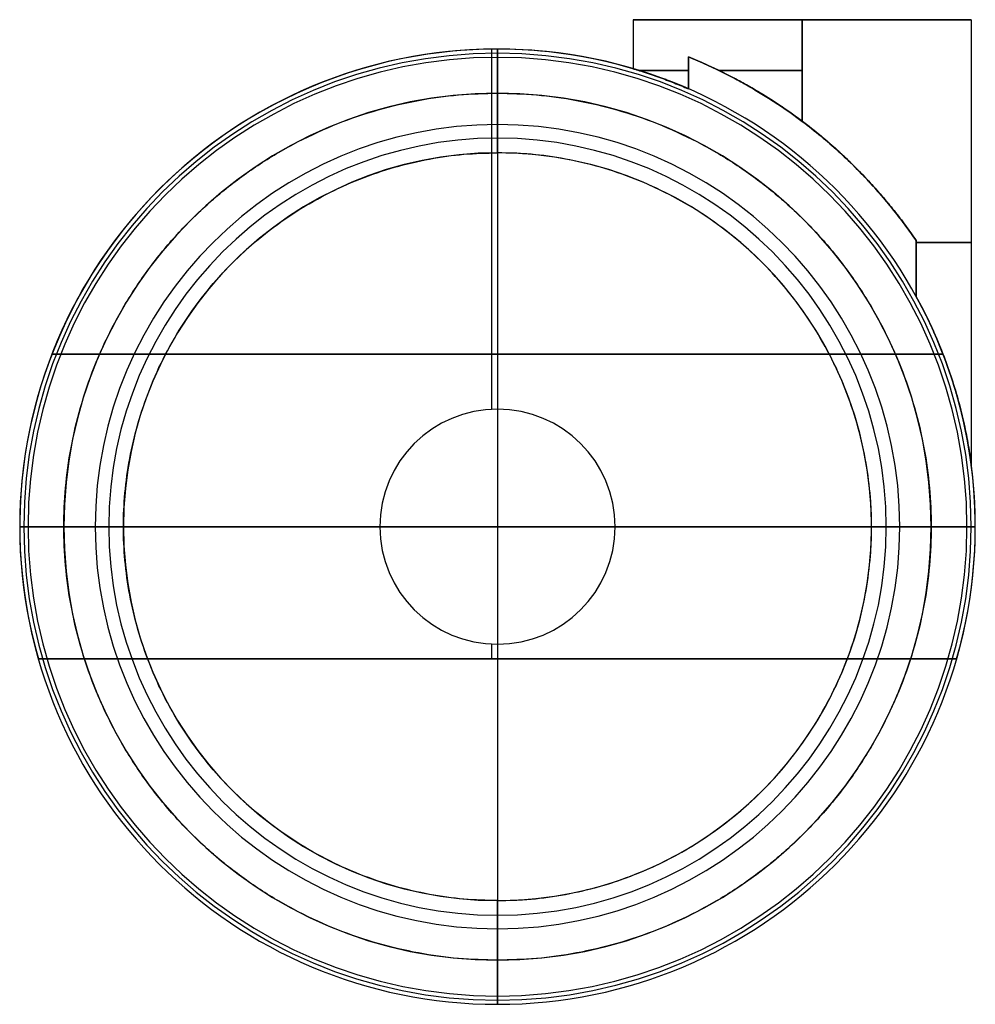
# Model space of a CAD drawing. Units: millimetres. Extents: x -315 to 335, y -70 to 1068.
# Drawn here: x -315 to -250, y -70 to -3 of the extents above; entities that cross this region are included whole.
import ezdxf

# ---------------------------------------------------------------- set-up
doc = ezdxf.new("R2010")
doc.units = ezdxf.units.MM
doc.header["$MEASUREMENT"] = 0
doc.layers.add('Predefinito', color=7, linetype='Continuous', true_color=0x000000)

msp = doc.modelspace()

# ---------------------------------------------------------------- linework, layer by layer
at = {"layer": 'Predefinito'}
for p, q in [((-272.954, -3, -190), (-266.954, -3, -190)), ((-272.954, -3, -190), (-272.954, -6.338, -190)), ((-272.954, -3, 190), (-266.954, -3, 190)), ((-272.954, -3, 190), (-272.954, -6.338, 190)), ((-261.454, -3, -178.5), (-261.454, -9.922, -178.5)), ((-261.454, -9.922, -201.5), (-261.454, -3, -201.5)), ((-261.454, -3, -201.5), (-261.454, -3, -195.5)), ((-261.454, -3, -184.5), (-261.454, -3, -178.5)), ((-261.454, -3, 201.5), (-261.454, -9.922, 201.5)), ((-261.454, -9.922, 178.5), (-261.454, -3, 178.5)), ((-261.454, -3, 178.5), (-261.454, -3, 184.5)), ((-261.454, -3, 195.5), (-261.454, -3, 201.5)), ((-255.954, -3, -190), (-249.954, -3, -190)), ((-255.954, -3, 190), (-249.954, -3, 190)), ((-249.954, -3, -190), (-249.954, -33.312, -190)), ((-249.954, -3, 190), (-249.954, -33.312, 190)), ((-282.569, -29.509, -198.5), (-282.569, -5.002, -198.5)), ((-282.569, -29.509, -181.5), (-282.569, -5.002, -181.5)), ((-282.569, -29.509, 198.5), (-282.569, -5.002, 198.5)), ((-282.569, -29.509, 181.5), (-282.569, -5.002, 181.5)), ((-282.183, -5.565, -211.288), (-282.183, -5, -200.5)), ((-282.183, -5, -200.5), (-282.183, -12.058, -200.5)), ((-282.183, -5.565, -168.712), (-282.183, -5, -179.5)), ((-282.183, -5, -179.5), (-282.183, -12.058, -179.5)), ((-282.183, -5, -181.5), (-282.183, -5, -198.5)), ((-282.183, -5.565, 168.712), (-282.183, -5, 179.5)), ((-282.183, -5, 179.5), (-282.183, -12.058, 179.5)), ((-282.183, -5.565, 211.288), (-282.183, -5, 200.5)), ((-282.183, -5, 200.5), (-282.183, -12.058, 200.5)), ((-282.183, -5, 198.5), (-282.183, -5, 181.5)), ((-269.2, -5.536, -198.5), (-269.2, -7.706, -198.5)), ((-269.2, -7.706, -181.5), (-269.2, -5.536, -181.5)), ((-269.2, -7.706, 198.5), (-269.2, -5.536, 198.5)), ((-269.2, -5.536, 181.5), (-269.2, -7.706, 181.5)), ((-282.183, -8, -165.5), (-282.183, -67, -165.5)), ((-282.183, -8, -214.5), (-282.183, -67, -214.5)), ((-282.183, -8, -200.5), (-282.183, -29.5, -200.5)), ((-282.183, -8, -179.5), (-282.183, -29.5, -179.5)), ((-282.183, -8, 214.5), (-282.183, -67, 214.5)), ((-282.183, -8, 200.5), (-282.183, -29.5, 200.5)), ((-282.183, -8, 165.5), (-282.183, -67, 165.5)), ((-282.183, -8, 179.5), (-282.183, -29.5, 179.5)), ((-282.183, -11.058, -215.5), (-282.183, -10.136, -216.422)), ((-282.183, -10.136, -163.578), (-282.183, -11.058, -164.5)), ((-282.183, -11.058, 164.5), (-282.183, -10.136, 163.578)), ((-282.183, -10.136, 216.422), (-282.183, -11.058, 215.5)), ((-282.183, -12.058, -214.5), (-282.183, -11.058, -215.5)), ((-282.183, -11.058, -164.5), (-282.183, -12.058, -165.5)), ((-282.183, -12.058, 165.5), (-282.183, -11.058, 164.5)), ((-282.183, -11.058, 215.5), (-282.183, -12.058, 214.5)), ((-253.708, -18.021, -181.5), (-253.708, -21.834, -181.5)), ((-253.708, -21.834, -198.5), (-253.708, -18.021, -198.5)), ((-253.708, -18.021, 198.5), (-253.708, -21.834, 198.5)), ((-253.708, -21.834, 181.5), (-253.708, -18.021, 181.5)), ((-251.881, -25.75, -198.5), (-312.484, -25.75, -198.5)), ((-312.484, -25.75, -181.5), (-251.881, -25.75, -181.5)), ((-312.484, -25.75, 198.5), (-251.881, -25.75, 198.5)), ((-251.881, -25.75, 181.5), (-312.484, -25.75, 181.5)), ((-282.183, -29.5, -181.5), (-282.183, -29.5, -179.5)), ((-307.625, -37.5, -200.5), (-314.683, -37.5, -200.5)), ((-314.117, -37.5, -211.288), (-314.683, -37.5, -200.5)), ((-314.117, -37.5, -168.712), (-314.683, -37.5, -179.5)), ((-314.683, -37.5, -179.5), (-307.625, -37.5, -179.5)), ((-314.683, -37.5, -181.5), (-314.683, -37.5, -198.5)), ((-307.625, -37.5, 179.5), (-314.683, -37.5, 179.5)), ((-314.117, -37.5, 168.712), (-314.683, -37.5, 179.5)), ((-314.117, -37.5, 211.288), (-314.683, -37.5, 200.5)), ((-314.683, -37.5, 200.5), (-307.625, -37.5, 200.5)), ((-314.683, -37.5, 198.5), (-314.683, -37.5, 181.5)), ((-311.683, -37.5, -165.5), (-252.683, -37.5, -165.5)), ((-252.683, -37.5, -214.5), (-311.683, -37.5, -214.5)), ((-290.183, -37.5, -200.5), (-311.683, -37.5, -200.5)), ((-311.683, -37.5, -179.5), (-290.183, -37.5, -179.5)), ((-311.683, -37.5, 214.5), (-252.683, -37.5, 214.5)), ((-311.683, -37.5, 200.5), (-290.183, -37.5, 200.5)), ((-252.683, -37.5, 165.5), (-311.683, -37.5, 165.5)), ((-290.183, -37.5, 179.5), (-311.683, -37.5, 179.5)), ((-308.625, -37.5, -215.5), (-309.547, -37.5, -216.422)), ((-308.625, -37.5, -164.5), (-309.547, -37.5, -163.578)), ((-308.625, -37.5, 164.5), (-309.547, -37.5, 163.578)), ((-308.625, -37.5, 215.5), (-309.547, -37.5, 216.422)), ((-307.625, -37.5, -214.5), (-308.625, -37.5, -215.5)), ((-307.625, -37.5, -165.5), (-308.625, -37.5, -164.5)), ((-307.625, -37.5, 165.5), (-308.625, -37.5, 164.5)), ((-307.625, -37.5, 214.5), (-308.625, -37.5, 215.5)), ((-290.183, -37.5, -179.5), (-290.183, -37.5, -181.5)), ((-252.683, -37.5, -200.5), (-274.183, -37.5, -200.5)), ((-274.183, -37.5, -179.5), (-274.183, -37.5, -181.5)), ((-274.183, -37.5, -179.5), (-252.683, -37.5, -179.5)), ((-274.183, -37.5, 200.5), (-252.683, -37.5, 200.5)), ((-252.683, -37.5, 179.5), (-274.183, -37.5, 179.5)), ((-249.683, -37.5, -200.5), (-256.74, -37.5, -200.5)), ((-256.74, -37.5, -214.5), (-255.74, -37.5, -215.5)), ((-256.74, -37.5, -165.5), (-255.74, -37.5, -164.5)), ((-256.74, -37.5, -179.5), (-249.683, -37.5, -179.5)), ((-249.683, -37.5, 179.5), (-256.74, -37.5, 179.5)), ((-256.74, -37.5, 165.5), (-255.74, -37.5, 164.5)), ((-256.74, -37.5, 214.5), (-255.74, -37.5, 215.5)), ((-256.74, -37.5, 200.5), (-249.683, -37.5, 200.5)), ((-255.74, -37.5, -215.5), (-254.818, -37.5, -216.422)), ((-255.74, -37.5, -164.5), (-254.818, -37.5, -163.578)), ((-255.74, -37.5, 164.5), (-254.818, -37.5, 163.578)), ((-255.74, -37.5, 215.5), (-254.818, -37.5, 216.422)), ((-250.248, -37.5, -211.288), (-249.683, -37.5, -200.5)), ((-250.248, -37.5, -168.712), (-249.683, -37.5, -179.5)), ((-250.248, -37.5, 168.712), (-249.683, -37.5, 179.5)), ((-250.248, -37.5, 211.288), (-249.683, -37.5, 200.5)), ((-249.683, -37.5, -181.5), (-249.683, -37.5, -198.5)), ((-249.683, -37.5, 198.5), (-249.683, -37.5, 181.5)), ((-282.569, -46.5, -198.5), (-282.569, -45.491, -198.5)), ((-282.569, -46.5, -181.5), (-282.569, -45.491, -181.5)), ((-282.569, -46.5, 198.5), (-282.569, -45.491, 198.5)), ((-282.569, -46.5, 181.5), (-282.569, -45.491, 181.5)), ((-282.183, -45.5, -200.5), (-282.183, -67, -200.5)), ((-282.183, -45.5, -179.5), (-282.183, -45.5, -181.5)), ((-282.183, -45.5, -179.5), (-282.183, -67, -179.5)), ((-282.183, -45.5, 200.5), (-282.183, -67, 200.5)), ((-282.183, -45.5, 179.5), (-282.183, -67, 179.5)), ((-313.412, -46.5, -198.5), (-313.412, -46.5, -181.5)), ((-250.954, -46.5, -181.5), (-313.412, -46.5, -181.5)), ((-313.412, -46.5, -198.5), (-250.954, -46.5, -198.5)), ((-313.412, -46.5, -190), (-250.954, -46.5, -190)), ((-313.412, -46.5, 181.5), (-313.412, -46.5, 198.5)), ((-250.954, -46.5, 198.5), (-313.412, -46.5, 198.5)), ((-313.412, -46.5, 181.5), (-250.954, -46.5, 181.5)), ((-313.412, -46.5, 190), (-250.954, -46.5, 190)), ((-282.183, -46.5, -198.5), (-282.183, -46.5, -181.5)), ((-282.183, -46.5, 181.5), (-282.183, -46.5, 198.5)), ((-250.954, -46.5, -198.5), (-250.954, -46.5, -181.5)), ((-250.954, -46.5, 181.5), (-250.954, -46.5, 198.5)), ((-282.183, -63.942, -215.5), (-282.183, -62.942, -214.5)), ((-282.183, -62.942, -200.5), (-282.183, -70, -200.5)), ((-282.183, -62.942, -165.5), (-282.183, -63.942, -164.5)), ((-282.183, -62.942, -179.5), (-282.183, -70, -179.5)), ((-282.183, -63.942, 164.5), (-282.183, -62.942, 165.5)), ((-282.183, -62.942, 179.5), (-282.183, -70, 179.5)), ((-282.183, -62.942, 214.5), (-282.183, -63.942, 215.5)), ((-282.183, -62.942, 200.5), (-282.183, -70, 200.5)), ((-282.183, -64.864, -216.422), (-282.183, -63.942, -215.5)), ((-282.183, -63.942, -164.5), (-282.183, -64.864, -163.578)), ((-282.183, -64.864, 163.578), (-282.183, -63.942, 164.5)), ((-282.183, -63.942, 215.5), (-282.183, -64.864, 216.422)), ((-282.183, -70, -200.5), (-282.183, -69.435, -211.288)), ((-282.183, -70, -179.5), (-282.183, -69.435, -168.712)), ((-282.183, -70, 179.5), (-282.183, -69.435, 168.712)), ((-282.183, -70, 200.5), (-282.183, -69.435, 211.288))]:
    msp.add_line(p, q, dxfattribs=at)
at = {"layer": 'Predefinito', "extrusion": (0, 1, 3.86165e-17)}
for start, end in [(270, 90), (90, 270)]:
    msp.add_arc((261.454, -190, -3), 11.5, start, end, dxfattribs=at)
at = {"layer": 'Predefinito', "extrusion": (0, 1, 1.73774e-16)}
msp.add_arc((261.454, 190, -3), 11.5, 270, 90, dxfattribs=at)
at = {"layer": 'Predefinito', "extrusion": (-4.84461e-16, 1, 8.07435e-17)}
for start, end in [(270, 90), (90, 270)]:
    msp.add_arc((261.454, -190, -3), 5.5, start, end, dxfattribs=at)
at = {"layer": 'Predefinito', "extrusion": (-2.82602e-16, 1, 2.01859e-16)}
for start, end in [(270, 90), (90, 270)]:
    msp.add_arc((261.454, 190, -3), 5.5, start, end, dxfattribs=at)
at = {"layer": 'Predefinito', "extrusion": (0, 1, 1.35158e-16)}
msp.add_arc((261.454, 190, -3), 11.5, 90, 270, dxfattribs=at)
at = {"layer": 'Predefinito'}
for centre, radius, start, end in [((-282.183, -37.5, -200.5), 32.5, 90, 270), ((-282.183, -37.5, -179.5), 32.5, 90, 270), ((-282.183, -37.5, -181.5), 32.5, 90, 196.07665), ((-282.183, -37.5, -198.5), 32.5, 90, 196.07665), ((-282.183, -37.5, -190), 32.5, 90, 196.07665), ((-282.183, -37.5, 179.5), 32.5, 90, 270), ((-282.183, -37.5, 200.5), 32.5, 90, 270), ((-282.183, -37.5, 198.5), 32.5, 90, 196.07665), ((-282.183, -37.5, 181.5), 32.5, 90, 196.07665), ((-282.183, -37.5, 190), 32.5, 90, 196.07665), ((-282.183, -37.5, -205.894), 32.217, 90, 270), ((-282.183, -37.5, -174.106), 32.217, 90, 270), ((-282.183, -37.5, 174.106), 32.217, 90, 270), ((-282.183, -37.5, 205.894), 32.217, 90, 270), ((-282.183, -37.5, -200.5), 32.5, 270, 90), ((-282.183, -37.5, -179.5), 32.5, 270, 90), ((-282.183, -37.5, -181.5), 32.5, 66.45447, 90), ((-282.183, -37.5, -198.5), 32.5, 66.45447, 90), ((-282.183, -37.5, -190), 32.5, 73.50277, 90), ((-282.183, -37.5, 179.5), 32.5, 270, 90), ((-282.183, -37.5, 200.5), 32.5, 270, 90), ((-282.183, -37.5, 198.5), 32.5, 66.45447, 90), ((-282.183, -37.5, 181.5), 32.5, 66.45447, 90), ((-282.183, -37.5, 190), 32.5, 73.50277, 90), ((-282.183, -37.5, -205.894), 32.217, 270, 90), ((-282.183, -37.5, -174.106), 32.217, 270, 90), ((-282.183, -37.5, 174.106), 32.217, 270, 90), ((-282.183, -37.5, 205.894), 32.217, 270, 90), ((-282.183, -37.5, -211.288), 31.935, 90, 270), ((-282.183, -37.5, -168.712), 31.935, 90, 270), ((-282.183, -37.5, 168.712), 31.935, 90, 270), ((-282.183, -37.5, 211.288), 31.935, 90, 270), ((-282.183, -37.5, -211.288), 31.935, 270, 90), ((-282.183, -37.5, -168.712), 31.935, 270, 90), ((-282.183, -37.5, 168.712), 31.935, 270, 90), ((-282.183, -37.5, 211.288), 31.935, 270, 90), ((-282.183, -37.5, -198.5), 34.5, 34.37488, 67.8941), ((-282.183, -37.5, -181.5), 34.5, 34.37488, 67.8941), ((-282.183, -37.5, 198.5), 34.5, 34.37488, 67.8941), ((-282.183, -37.5, 200), 34.5, 40.05284, 64.13587), ((-282.183, -37.5, -165.5), 29.5, 90, 270), ((-282.183, -37.5, -214.5), 29.5, 90, 270), ((-282.183, -37.5, -200.5), 29.5, 90, 270), ((-282.183, -37.5, -179.5), 29.5, 90, 270), ((-282.183, -37.5, 214.5), 29.5, 90, 270), ((-282.183, -37.5, 200.5), 29.5, 90, 270), ((-282.183, -37.5, 179.5), 29.5, 90, 270), ((-282.183, -37.5, -165.5), 29.5, 270, 90), ((-282.183, -37.5, -214.5), 29.5, 270, 90), ((-282.183, -37.5, -200.5), 29.5, 270, 90), ((-282.183, -37.5, -179.5), 29.5, 270, 90), ((-282.183, -37.5, 214.5), 29.5, 270, 90), ((-282.183, -37.5, 200.5), 29.5, 270, 90), ((-282.183, -37.5, 179.5), 29.5, 270, 90), ((-282.183, -37.5, -216.422), 27.364, 90, 270), ((-282.183, -37.5, -163.578), 27.364, 90, 270), ((-282.183, -37.5, 163.578), 27.364, 90, 270), ((-282.183, -37.5, 216.422), 27.364, 90, 270), ((-282.183, -37.5, -216.422), 27.364, 270, 90), ((-282.183, -37.5, -163.578), 27.364, 270, 90), ((-282.183, -37.5, 163.578), 27.364, 270, 90), ((-282.183, -37.5, 216.422), 27.364, 270, 90), ((-282.183, -37.5, -215.5), 26.442, 90, 270), ((-282.183, -37.5, -164.5), 26.442, 90, 270), ((-282.183, -37.5, 164.5), 26.442, 90, 270), ((-282.183, -37.5, 215.5), 26.442, 90, 270), ((-282.183, -37.5, -215.5), 26.442, 270, 90), ((-282.183, -37.5, -164.5), 26.442, 270, 90), ((-282.183, -37.5, 164.5), 26.442, 270, 90), ((-282.183, -37.5, 215.5), 26.442, 270, 90), ((-282.183, -37.5, -214.5), 25.442, 90, 270), ((-282.183, -37.5, -200.5), 25.442, 90, 270), ((-282.183, -37.5, -165.5), 25.442, 90, 270), ((-282.183, -37.5, 165.5), 25.442, 90, 270), ((-282.183, -37.5, 179.5), 25.442, 90, 270), ((-282.183, -37.5, 214.5), 25.442, 90, 270), ((-282.183, -37.5, 200.5), 25.442, 90, 270), ((-282.183, -37.5, -214.5), 25.442, 270, 90), ((-282.183, -37.5, -165.5), 25.442, 270, 90), ((-282.183, -37.5, -179.5), 25.442, 270, 90), ((-282.183, -37.5, 179.5), 25.442, 270, 90), ((-282.183, -37.5, 165.5), 25.442, 270, 90), ((-282.183, -37.5, 214.5), 25.442, 270, 90), ((-282.183, -37.5, 200.5), 25.442, 270, 90), ((-282.183, -37.5, -198.5), 32.5, 343.92335, 28.81832), ((-282.183, -37.5, -181.5), 32.5, 343.92335, 28.81832), ((-282.183, -37.5, 181.5), 32.5, 343.92335, 28.81832), ((-282.183, -37.5, 198.5), 32.5, 343.92335, 28.81832), ((-282.183, -37.5, -200.5), 8, 90, 270), ((-282.183, -37.5, -198.5), 8, 90, 270), ((-282.183, -37.5, -179.5), 8, 90, 270), ((-282.183, -37.5, -181.5), 8, 90, 270), ((-282.183, -37.5, -180.5), 8, 90, 270), ((-282.183, -37.5, 200.5), 8, 90, 270), ((-282.183, -37.5, 179.5), 8, 90, 270), ((-282.183, -37.5, 198.5), 8, 90, 270), ((-282.183, -37.5, 181.5), 8, 90, 270), ((-282.183, -37.5, -200.5), 8, 270, 90), ((-282.183, -37.5, -179.5), 8, 270, 90), ((-282.183, -37.5, -181.5), 8, 270, 90), ((-282.183, -37.5, -198.5), 8, 270, 90), ((-282.183, -37.5, -180.5), 8, 270, 90), ((-282.183, -37.5, 200.5), 8, 270, 90), ((-282.183, -37.5, 179.5), 8, 270, 90), ((-282.183, -37.5, 198.5), 8, 270, 90), ((-282.183, -37.5, 181.5), 8, 270, 90), ((-282.183, -37.5, -190), 32.5, 343.92335, 7.40438), ((-282.183, -37.5, 190), 32.5, 343.92335, 7.40438)]:
    msp.add_arc(centre, radius, start, end, dxfattribs=at)
at = {"layer": 'Predefinito', "extrusion": (1, -3.17882e-18, 2.82965e-18)}
msp.add_arc((-11.058, -211, -282.183), 5.5, 279.65195, 357, dxfattribs=at)
at = {"layer": 'Predefinito', "extrusion": (1, 1.16896e-19, 1.04055e-19)}
msp.add_arc((-11.058, -169, -282.183), 5.5, 3, 80.34805, dxfattribs=at)
at = {"layer": 'Predefinito', "extrusion": (1, -2.33791e-19, 2.0811e-19)}
msp.add_arc((-11.058, 169, -282.183), 5.5, 279.65195, 357, dxfattribs=at)
at = {"layer": 'Predefinito', "extrusion": (1, 6.35765e-18, 5.65929e-18)}
msp.add_arc((-11.058, 211, -282.183), 5.5, 3, 80.34805, dxfattribs=at)
at = {"layer": 'Predefinito', "extrusion": (0, 1, 0)}
for centre, start, end in [((261.454, -190, -6.461), 15.25935, 47.65739), ((261.454, -190, -6.461), 312.34261, 344.73918), ((261.454, 190, -6.461), 15.25935, 47.65739), ((261.454, 190, -6.461), 312.34261, 344.73918), ((261.454, -190, -6.461), 60.46813, 90), ((261.454, -190, -6.461), 270, 299.53187), ((261.454, 190, -6.461), 60.46813, 90), ((261.454, 190, -6.461), 270, 299.53187), ((261.454, -190, -18.157), 132.34261, 227.65739), ((261.454, 190, -18.157), 132.34261, 227.65739)]:
    msp.add_arc(centre, 11.5, start, end, dxfattribs=at)
at = {"layer": 'Predefinito', "extrusion": (0, 1, 5.55112e-17)}
for centre, start, end in [((308.625, -211, -37.5), 279.65195, 357), ((308.625, -169, -37.5), 3, 80.34805)]:
    msp.add_arc(centre, 5.5, start, end, dxfattribs=at)
at = {"layer": 'Predefinito', "extrusion": (0, 1, 1.11022e-16)}
for centre, start, end in [((308.625, 169, -37.5), 279.65195, 357), ((308.625, 211, -37.5), 3, 80.34805)]:
    msp.add_arc(centre, 5.5, start, end, dxfattribs=at)
at = {"layer": 'Predefinito', "extrusion": (0, 1, -5.55112e-17)}
for centre, start, end in [((255.74, -211, -37.5), 183, 260.34805), ((255.74, -169, -37.5), 99.65195, 177)]:
    msp.add_arc(centre, 5.5, start, end, dxfattribs=at)
at = {"layer": 'Predefinito', "extrusion": (0, 1, -1.11022e-16)}
for centre, start, end in [((255.74, 169, -37.5), 183, 260.34805), ((255.74, 211, -37.5), 99.65195, 177)]:
    msp.add_arc(centre, 5.5, start, end, dxfattribs=at)
at = {"layer": 'Predefinito', "extrusion": (1, 6.96251e-19, 6.19771e-19)}
msp.add_arc((-63.942, -211, -282.183), 5.5, 183, 260.34805, dxfattribs=at)
at = {"layer": 'Predefinito', "extrusion": (1, -5.33701e-19, 4.75077e-19)}
msp.add_arc((-63.942, -169, -282.183), 5.5, 99.65195, 177, dxfattribs=at)
at = {"layer": 'Predefinito', "extrusion": (1, 1.3925e-18, 1.23954e-18)}
msp.add_arc((-63.942, 169, -282.183), 5.5, 183, 260.34805, dxfattribs=at)
at = {"layer": 'Predefinito', "extrusion": (1, -1.0674e-18, 9.50154e-19)}
msp.add_arc((-63.942, 211, -282.183), 5.5, 99.65195, 177, dxfattribs=at)
at = {"layer": 'Predefinito'}
for points, knots in [([(-261.454, -9.922, -201.5), (-261.699, -9.738, -201.5), (-261.951, -9.553, -201.492), (-262.469, -9.185, -201.458), (-262.736, -9.001, -201.432), (-263.286, -8.633, -201.356), (-263.57, -8.449, -201.308), (-264.156, -8.082, -201.182), (-264.459, -7.899, -201.105), (-265.086, -7.532, -200.916), (-265.41, -7.349, -200.804), (-265.916, -7.075, -200.6), (-266.088, -6.984, -200.526), (-266.439, -6.801, -200.365), (-266.618, -6.71, -200.277), (-266.983, -6.528, -200.085), (-267.17, -6.437, -199.981), (-267.551, -6.256, -199.753), (-267.746, -6.165, -199.629), (-268.144, -5.984, -199.356), (-268.348, -5.894, -199.208), (-268.766, -5.715, -198.88), (-268.98, -5.625, -198.7), (-269.2, -5.536, -198.5)], [0.011684266, 0.011684266, 0.011684266, 0.011684266, 0.012871847, 0.012871847, 0.014059432, 0.014059432, 0.015247021, 0.015247021, 0.016434616, 0.016434616, 0.017622205, 0.017622205, 0.018215982, 0.018215982, 0.018809759, 0.018809759, 0.019403539, 0.019403539, 0.019997319, 0.019997319, 0.020591108, 0.020591108, 0.021184897, 0.021184897, 0.021184897, 0.021184897]), ([(-269.2, -5.536, -181.5), (-268.98, -5.625, -181.3), (-268.766, -5.715, -181.12), (-268.348, -5.894, -180.792), (-268.144, -5.984, -180.644), (-267.746, -6.165, -180.371), (-267.551, -6.256, -180.247), (-267.17, -6.437, -180.019), (-266.983, -6.528, -179.915), (-266.618, -6.71, -179.723), (-266.439, -6.801, -179.635), (-266.088, -6.984, -179.474), (-265.916, -7.075, -179.4), (-265.41, -7.349, -179.196), (-265.086, -7.532, -179.084), (-264.459, -7.899, -178.895), (-264.156, -8.082, -178.818), (-263.57, -8.449, -178.692), (-263.286, -8.633, -178.644), (-262.736, -9.001, -178.568), (-262.469, -9.185, -178.542), (-261.951, -9.553, -178.508), (-261.699, -9.738, -178.5), (-261.454, -9.922, -178.5)], [-0.021184897, -0.021184897, -0.021184897, -0.021184897, -0.02059111, -0.02059111, -0.019997322, -0.019997322, -0.019403541, -0.019403541, -0.018809761, -0.018809761, -0.018215984, -0.018215984, -0.017622207, -0.017622207, -0.016434624, -0.016434624, -0.015247027, -0.015247027, -0.014059436, -0.014059436, -0.01287185, -0.01287185, -0.011684266, -0.011684266, -0.011684266, -0.011684266]), ([(-261.454, -9.922, 178.5), (-261.699, -9.738, 178.5), (-261.951, -9.553, 178.508), (-262.469, -9.185, 178.542), (-262.736, -9.001, 178.568), (-263.286, -8.633, 178.644), (-263.57, -8.449, 178.692), (-264.156, -8.082, 178.818), (-264.459, -7.899, 178.895), (-265.086, -7.532, 179.084), (-265.41, -7.349, 179.196), (-265.916, -7.075, 179.4), (-266.088, -6.984, 179.474), (-266.439, -6.801, 179.635), (-266.618, -6.71, 179.723), (-266.983, -6.528, 179.915), (-267.17, -6.437, 180.019), (-267.551, -6.256, 180.247), (-267.746, -6.165, 180.371), (-268.144, -5.984, 180.644), (-268.348, -5.894, 180.792), (-268.766, -5.715, 181.12), (-268.98, -5.625, 181.3), (-269.2, -5.536, 181.5)], [0.011684266, 0.011684266, 0.011684266, 0.011684266, 0.012871847, 0.012871847, 0.014059432, 0.014059432, 0.015247021, 0.015247021, 0.016434616, 0.016434616, 0.017622205, 0.017622205, 0.018215982, 0.018215982, 0.018809759, 0.018809759, 0.019403539, 0.019403539, 0.019997319, 0.019997319, 0.020591108, 0.020591108, 0.021184897, 0.021184897, 0.021184897, 0.021184897]), ([(-269.2, -5.536, 198.5), (-268.98, -5.625, 198.7), (-268.766, -5.715, 198.88), (-268.348, -5.894, 199.208), (-268.144, -5.984, 199.356), (-267.746, -6.165, 199.629), (-267.551, -6.256, 199.753), (-267.17, -6.437, 199.981), (-266.983, -6.528, 200.085), (-266.618, -6.71, 200.277), (-266.439, -6.801, 200.365), (-266.088, -6.984, 200.526), (-265.916, -7.075, 200.6), (-265.41, -7.349, 200.804), (-265.086, -7.532, 200.916), (-264.459, -7.899, 201.105), (-264.156, -8.082, 201.182), (-263.57, -8.449, 201.308), (-263.286, -8.633, 201.356), (-262.736, -9.001, 201.432), (-262.469, -9.185, 201.458), (-261.951, -9.553, 201.492), (-261.699, -9.738, 201.5), (-261.454, -9.922, 201.5)], [-0.021184897, -0.021184897, -0.021184897, -0.021184897, -0.020591109, -0.020591109, -0.019997322, -0.019997322, -0.019403541, -0.019403541, -0.018809761, -0.018809761, -0.018215984, -0.018215984, -0.017622207, -0.017622207, -0.016434624, -0.016434624, -0.015247026, -0.015247026, -0.014059436, -0.014059436, -0.01287185, -0.01287185, -0.011684266, -0.011684266, -0.011684266, -0.011684266]), ([(-269.2, -7.706, -198.5), (-269.355, -7.638, -198.358), (-269.513, -7.571, -198.207), (-269.835, -7.436, -197.877), (-269.999, -7.37, -197.7), (-270.333, -7.237, -197.312), (-270.503, -7.171, -197.102), (-270.762, -7.072, -196.754), (-270.849, -7.04, -196.633), (-271.025, -6.975, -196.377), (-271.113, -6.943, -196.243), (-271.29, -6.879, -195.959), (-271.38, -6.848, -195.81), (-271.559, -6.785, -195.493), (-271.649, -6.754, -195.325), (-271.828, -6.693, -194.966), (-271.917, -6.664, -194.776), (-272.094, -6.605, -194.367), (-272.182, -6.577, -194.148), (-272.353, -6.522, -193.677), (-272.436, -6.496, -193.423), (-272.593, -6.447, -192.87), (-272.667, -6.424, -192.572), (-272.797, -6.385, -191.918), (-272.853, -6.368, -191.565), (-272.912, -6.35, -190.995), (-272.927, -6.346, -190.801), (-272.948, -6.34, -190.405), (-272.954, -6.338, -190.203), (-272.954, -6.338, -189.593), (-272.932, -6.344, -189.199), (-272.853, -6.368, -188.438), (-272.798, -6.384, -188.084), (-272.668, -6.424, -187.43), (-272.594, -6.447, -187.131), (-272.436, -6.496, -186.578), (-272.353, -6.522, -186.324), (-272.182, -6.577, -185.852), (-272.094, -6.605, -185.633), (-271.917, -6.664, -185.224), (-271.828, -6.693, -185.034), (-271.649, -6.754, -184.676), (-271.559, -6.785, -184.508), (-271.38, -6.848, -184.19), (-271.291, -6.879, -184.041), (-271.024, -6.975, -183.615), (-270.849, -7.04, -183.362), (-270.503, -7.171, -182.898), (-270.333, -7.237, -182.687), (-269.999, -7.37, -182.3), (-269.835, -7.436, -182.122), (-269.513, -7.571, -181.793), (-269.355, -7.638, -181.642), (-269.2, -7.706, -181.5)], [-0.0846805, -0.0846805, -0.0846805, -0.0846805, -0.08347424, -0.08347424, -0.08226799, -0.08226799, -0.08106168, -0.08106168, -0.08045852, -0.08045852, -0.07985537, -0.07985537, -0.07925211, -0.07925211, -0.07864885, -0.07864885, -0.07804559, -0.07804559, -0.07744233, -0.07744233, -0.07683995, -0.07683995, -0.07623756, -0.07623756, -0.07563517, -0.07563517, -0.07533398, -0.07533398, -0.07503279, -0.07503279, -0.07443006, -0.07443006, -0.07382733, -0.07382733, -0.0732246, -0.0732246, -0.07262188, -0.07262188, -0.07201876, -0.07201876, -0.07141565, -0.07141565, -0.07081253, -0.07081253, -0.07020942, -0.07020942, -0.0690034, -0.0690034, -0.06779738, -0.06779738, -0.06659142, -0.06659142, -0.06538546, -0.06538546, -0.06538546, -0.06538546]), ([(-269.2, -7.706, 198.5), (-269.355, -7.638, 198.358), (-269.513, -7.571, 198.207), (-269.835, -7.436, 197.878), (-269.999, -7.37, 197.7), (-270.333, -7.237, 197.313), (-270.503, -7.171, 197.102), (-270.849, -7.04, 196.638), (-271.024, -6.975, 196.385), (-271.291, -6.879, 195.959), (-271.38, -6.848, 195.81), (-271.559, -6.785, 195.492), (-271.649, -6.754, 195.324), (-271.828, -6.693, 194.966), (-271.917, -6.664, 194.776), (-272.094, -6.605, 194.367), (-272.182, -6.577, 194.148), (-272.353, -6.522, 193.676), (-272.436, -6.496, 193.422), (-272.594, -6.447, 192.869), (-272.668, -6.424, 192.57), (-272.798, -6.384, 191.916), (-272.853, -6.368, 191.562), (-272.932, -6.344, 190.801), (-272.954, -6.338, 190.407), (-272.954, -6.338, 189.797), (-272.948, -6.34, 189.595), (-272.927, -6.346, 189.199), (-272.912, -6.35, 189.005), (-272.853, -6.368, 188.435), (-272.797, -6.385, 188.082), (-272.667, -6.424, 187.428), (-272.593, -6.447, 187.13), (-272.436, -6.496, 186.577), (-272.353, -6.522, 186.323), (-272.182, -6.577, 185.852), (-272.094, -6.605, 185.633), (-271.917, -6.664, 185.224), (-271.828, -6.693, 185.034), (-271.649, -6.754, 184.675), (-271.559, -6.785, 184.507), (-271.38, -6.848, 184.19), (-271.29, -6.879, 184.041), (-271.113, -6.943, 183.757), (-271.025, -6.975, 183.623), (-270.849, -7.04, 183.367), (-270.762, -7.072, 183.246), (-270.503, -7.171, 182.898), (-270.333, -7.237, 182.688), (-269.999, -7.37, 182.3), (-269.835, -7.436, 182.123), (-269.513, -7.571, 181.793), (-269.355, -7.638, 181.642), (-269.2, -7.706, 181.5)], [0.06538546, 0.06538546, 0.06538546, 0.06538546, 0.06659142, 0.06659142, 0.06779738, 0.06779738, 0.0690034, 0.0690034, 0.07020942, 0.07020942, 0.07081253, 0.07081253, 0.07141565, 0.07141565, 0.07201876, 0.07201876, 0.07262188, 0.07262188, 0.0732246, 0.0732246, 0.07382733, 0.07382733, 0.07443006, 0.07443006, 0.07503279, 0.07503279, 0.07533398, 0.07533398, 0.07563517, 0.07563517, 0.07623756, 0.07623756, 0.07683995, 0.07683995, 0.07744233, 0.07744233, 0.07804559, 0.07804559, 0.07864885, 0.07864885, 0.07925211, 0.07925211, 0.07985537, 0.07985537, 0.08045852, 0.08045852, 0.08106168, 0.08106168, 0.08226799, 0.08226799, 0.08347424, 0.08347424, 0.0846805, 0.0846805, 0.0846805, 0.0846805]), ([(-261.454, -9.922, -178.5), (-261.006, -10.258, -178.5), (-260.58, -10.595, -178.526), (-259.766, -11.269, -178.617), (-259.378, -11.606, -178.682), (-258.635, -12.281, -178.844), (-258.279, -12.618, -178.941), (-257.596, -13.293, -179.16), (-257.268, -13.631, -179.283), (-256.638, -14.306, -179.551), (-256.336, -14.644, -179.696), (-255.754, -15.319, -180.006), (-255.475, -15.657, -180.171), (-254.936, -16.332, -180.52), (-254.677, -16.67, -180.703), (-254.179, -17.346, -181.088), (-253.939, -17.683, -181.289), (-253.708, -18.021, -181.5)], [-0.01168427, -0.01168427, -0.01168427, -0.01168427, -0.01022373, -0.01022373, -0.00876319, -0.00876319, -0.00730265, -0.00730265, -0.00584212, -0.00584212, -0.00438159, -0.00438159, -0.00292106, -0.00292106, -0.00146053, -0.00146053, 0, 0, 0, 0]), ([(-253.708, -18.021, -198.5), (-253.939, -17.683, -198.711), (-254.179, -17.346, -198.912), (-254.677, -16.67, -199.297), (-254.936, -16.332, -199.48), (-255.475, -15.657, -199.829), (-255.754, -15.319, -199.994), (-256.336, -14.644, -200.304), (-256.638, -14.306, -200.449), (-257.268, -13.631, -200.717), (-257.596, -13.293, -200.84), (-258.279, -12.618, -201.059), (-258.635, -12.281, -201.156), (-259.378, -11.606, -201.318), (-259.766, -11.269, -201.383), (-260.58, -10.595, -201.474), (-261.006, -10.258, -201.5), (-261.454, -9.922, -201.5)], [0, 0, 0, 0, 0.00146053, 0.00146053, 0.00292106, 0.00292106, 0.00438159, 0.00438159, 0.00584212, 0.00584212, 0.00730265, 0.00730265, 0.00876319, 0.00876319, 0.01022372, 0.01022372, 0.01168427, 0.01168427, 0.01168427, 0.01168427]), ([(-261.454, -9.922, 201.5), (-261.006, -10.258, 201.5), (-260.58, -10.595, 201.474), (-259.766, -11.269, 201.383), (-259.378, -11.606, 201.318), (-258.635, -12.281, 201.156), (-258.279, -12.618, 201.059), (-257.596, -13.293, 200.84), (-257.268, -13.631, 200.717), (-256.638, -14.306, 200.449), (-256.336, -14.644, 200.304), (-255.754, -15.319, 199.994), (-255.475, -15.657, 199.829), (-254.936, -16.332, 199.48), (-254.677, -16.67, 199.297), (-254.179, -17.346, 198.912), (-253.939, -17.683, 198.711), (-253.708, -18.021, 198.5)], [-0.01168427, -0.01168427, -0.01168427, -0.01168427, -0.01022373, -0.01022373, -0.00876319, -0.00876319, -0.00730265, -0.00730265, -0.00584212, -0.00584212, -0.00438159, -0.00438159, -0.00292106, -0.00292106, -0.00146053, -0.00146053, 0, 0, 0, 0]), ([(-253.708, -18.021, 181.5), (-253.939, -17.683, 181.289), (-254.179, -17.346, 181.088), (-254.677, -16.67, 180.703), (-254.936, -16.332, 180.52), (-255.475, -15.657, 180.171), (-255.754, -15.319, 180.006), (-256.336, -14.644, 179.696), (-256.638, -14.306, 179.551), (-257.268, -13.631, 179.283), (-257.596, -13.293, 179.16), (-258.279, -12.618, 178.941), (-258.635, -12.281, 178.844), (-259.378, -11.606, 178.682), (-259.766, -11.269, 178.617), (-260.58, -10.595, 178.526), (-261.006, -10.258, 178.5), (-261.454, -9.922, 178.5)], [0, 0, 0, 0, 0.00146053, 0.00146053, 0.00292106, 0.00292106, 0.00438159, 0.00438159, 0.00584212, 0.00584212, 0.00730265, 0.00730265, 0.00876319, 0.00876319, 0.01022372, 0.01022372, 0.01168427, 0.01168427, 0.01168427, 0.01168427]), ([(-253.708, -21.834, -181.5), (-253.149, -22.849, -182.009), (-252.656, -23.874, -182.559), (-252.006, -25.42, -183.434), (-251.802, -25.942, -183.736), (-251.426, -26.984, -184.358), (-251.253, -27.505, -184.678), (-250.939, -28.535, -185.329), (-250.796, -29.051, -185.665), (-250.538, -30.074, -186.362), (-250.424, -30.581, -186.722), (-250.275, -31.319, -187.294), (-250.229, -31.56, -187.489), (-250.146, -32.029, -187.897), (-250.108, -32.255, -188.108), (-250.058, -32.575, -188.452), (-250.042, -32.681, -188.573), (-250.013, -32.878, -188.828), (-250, -32.97, -188.961), (-249.978, -33.126, -189.236), (-249.969, -33.192, -189.379), (-249.957, -33.285, -189.682), (-249.954, -33.312, -189.841), (-249.954, -33.312, -190.16), (-249.957, -33.285, -190.321), (-249.97, -33.19, -190.625), (-249.979, -33.122, -190.772), (-250.011, -32.886, -191.184), (-250.04, -32.688, -191.426), (-250.107, -32.262, -191.885), (-250.145, -32.032, -192.1), (-250.229, -31.561, -192.51), (-250.275, -31.32, -192.705), (-250.424, -30.581, -193.278), (-250.538, -30.074, -193.638), (-250.796, -29.051, -194.335), (-250.939, -28.535, -194.671), (-251.413, -26.982, -195.653), (-251.786, -25.943, -196.27), (-252.437, -24.394, -197.147), (-252.67, -23.878, -197.432), (-253.166, -22.851, -197.981), (-253.43, -22.339, -198.247), (-253.708, -21.834, -198.5)], [-0.04294288, -0.04294288, -0.04294288, -0.04294288, -0.03914319, -0.03914319, -0.03726436, -0.03726436, -0.03538552, -0.03538552, -0.03348646, -0.03348646, -0.03158741, -0.03158741, -0.03064648, -0.03064648, -0.02970556, -0.02970556, -0.02923509, -0.02923509, -0.02876463, -0.02876463, -0.02829417, -0.02829417, -0.02782371, -0.02782371, -0.02735178, -0.02735178, -0.02687985, -0.02687985, -0.02593599, -0.02593599, -0.02499214, -0.02499214, -0.02404828, -0.02404828, -0.02214869, -0.02214869, -0.02024911, -0.02024911, -0.01644838, -0.01644838, -0.01455586, -0.01455586, -0.01266334, -0.01266334, -0.01266334, -0.01266334]), ([(-253.708, -21.834, 198.5), (-253.149, -22.849, 197.991), (-252.656, -23.874, 197.441), (-252.006, -25.42, 196.566), (-251.802, -25.942, 196.264), (-251.426, -26.984, 195.642), (-251.253, -27.505, 195.322), (-250.939, -28.535, 194.671), (-250.796, -29.051, 194.335), (-250.538, -30.074, 193.638), (-250.424, -30.581, 193.278), (-250.275, -31.319, 192.706), (-250.229, -31.56, 192.511), (-250.146, -32.029, 192.103), (-250.108, -32.255, 191.892), (-250.058, -32.575, 191.548), (-250.042, -32.681, 191.427), (-250.013, -32.878, 191.172), (-250, -32.97, 191.039), (-249.978, -33.126, 190.764), (-249.969, -33.192, 190.621), (-249.957, -33.285, 190.318), (-249.954, -33.312, 190.159), (-249.954, -33.312, 189.84), (-249.957, -33.285, 189.679), (-249.97, -33.19, 189.375), (-249.979, -33.122, 189.228), (-250.011, -32.886, 188.816), (-250.04, -32.688, 188.574), (-250.107, -32.262, 188.115), (-250.145, -32.032, 187.9), (-250.229, -31.561, 187.49), (-250.275, -31.32, 187.295), (-250.424, -30.581, 186.722), (-250.538, -30.074, 186.362), (-250.796, -29.051, 185.665), (-250.939, -28.535, 185.329), (-251.413, -26.982, 184.347), (-251.786, -25.943, 183.73), (-252.437, -24.394, 182.853), (-252.67, -23.878, 182.568), (-253.166, -22.851, 182.019), (-253.43, -22.339, 181.753), (-253.708, -21.834, 181.5)], [-0.04294288, -0.04294288, -0.04294288, -0.04294288, -0.03914319, -0.03914319, -0.03726436, -0.03726436, -0.03538552, -0.03538552, -0.03348646, -0.03348646, -0.03158741, -0.03158741, -0.03064648, -0.03064648, -0.02970556, -0.02970556, -0.02923509, -0.02923509, -0.02876463, -0.02876463, -0.02829417, -0.02829417, -0.02782371, -0.02782371, -0.02735178, -0.02735178, -0.02687985, -0.02687985, -0.02593599, -0.02593599, -0.02499214, -0.02499214, -0.02404828, -0.02404828, -0.02214869, -0.02214869, -0.02024911, -0.02024911, -0.01644838, -0.01644838, -0.01455586, -0.01455586, -0.01266334, -0.01266334, -0.01266334, -0.01266334])]:
    msp.add_open_spline(points, degree=3, knots=knots, dxfattribs=at)
msp.add_rational_spline([(-253.708, -18.021, 181.5), (-259.574, -9.446, 181.5), (-269.2, -5.536, 181.5)], [0.999999979745, 0.957523000284, 1], degree=2, dxfattribs=at)
for points, weights, knots in [([(-282.183, -67, 165.5), (-311.683, -67, 165.5), (-311.683, -37.5, 165.5), (-311.683, -8, 165.5), (-282.183, -8, 165.5)], [0.999999860338, 0.707106851018, 1, 0.707106781187, 1], [-92.676983, -92.676983, -92.676983, -46.338497, -46.338497, 0, 0, 0]), ([(-282.183, -8, 165.5), (-252.683, -8, 165.5), (-252.683, -37.5, 165.5), (-252.683, -67, 165.5), (-282.183, -67, 165.5)], [1, 0.707106781187, 1, 0.707106851018, 0.999999860338], [-92.676983, -92.676983, -92.676983, -46.338486, -46.338486, 0, 0, 0]), ([(-282.183, -62.942, -179.5), (-307.625, -62.942, -179.5), (-307.625, -37.5, -179.5), (-307.625, -12.058, -179.5), (-282.183, -12.058, -179.5)], [0.999999860338, 0.707106851018, 1, 0.707106781187, 1], [-79.928936, -79.928936, -79.928936, -39.964473, -39.964473, 0, 0, 0]), ([(-282.183, -62.942, -200.5), (-256.74, -62.942, -200.5), (-256.74, -37.5, -200.5), (-256.74, -12.058, -200.5), (-282.183, -12.058, -200.5)], [0.999999860338, 0.707106851018, 1, 0.707106781187, 1], [-79.928936, -79.928936, -79.928936, -39.964473, -39.964473, 0, 0, 0])]:
    msp.add_rational_spline(points, weights, degree=2, knots=knots, dxfattribs=at)

doc.saveas('drawing.dxf')
